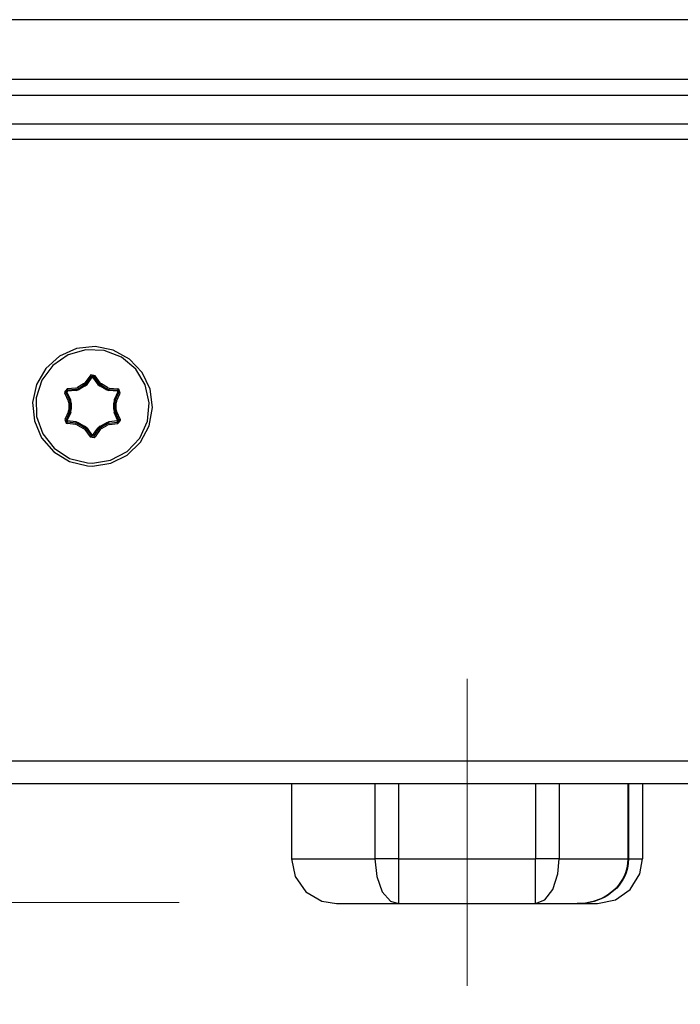
# Model space of a CAD drawing. Extents: x -1280 to 1505, y -900 to 1069.
# Drawn here: x -854 to -810, y -381 to -316 of the extents above; entities that cross this region are included whole.
import ezdxf

# ---------------------------------------------------------------- set-up
doc = ezdxf.new("R2010")
doc.units = 0
doc.header["$LTSCALE"] = 20
doc.header["$MEASUREMENT"] = 0
doc.linetypes.add('CENTER', pattern=[2, 1.25, -0.25, 0.25, -0.25])
doc.layers.get('0').update_dxf_attribs({"lineweight": 25})
for name, color, linetype, lineweight in [('CENTER_LINE', 1, 'CENTER', 13), ('DIM', 8, 'Continuous', 13), ('LAYER1', 4, 'Continuous', 25)]:
    doc.layers.add(name, color=color, linetype=linetype, lineweight=lineweight)
doc.styles.get("Standard").update_dxf_attribs({"font": 'txt.shx', "bigfont": 'extfont2'})
doc.dimstyles.new('origin', dxfattribs={"dimtxt": 15, "dimasz": 15, "dimexe": 5, "dimexo": 10, "dimgap": 5, "dimtad": 1, "dimdec": 0, "dimzin": 0, "dimdsep": 46, "dimtxsty": 'Standard', "dimblk": 'OPEN30', "dimcen": 0, "dimclrd": 256, "dimclre": 256, "dimclrt": 256, "dimadec": 0, "dimazin": 0, "dimtfac": 1, "dimtdec": 0, "dimtofl": 0, "dimtmove": 0, "dimatfit": 3, "dimldrblk": 'OPEN30', "dimfxl": 1, "dimtolj": 1, "dimtzin": 0, "dimlwd": -1, "dimlwe": -1, "dimarcsym": 0})

# ---------------------------------------------------------------- blocks, each defined once
blk = doc.blocks.new('AI9-BLK4087')
at = {"layer": 'LAYER1', "color": 7}
for p, q in [((0.168, 3.995), (-1.067, 3.855)), ((1.367, 3.748), (0.168, 3.995)), ((-2.196, 3.343), (-3.114, 2.532)), ((-1.067, 3.855), (-2.196, 3.343)), ((2.461, 3.149), (1.367, 3.748)), ((3.307, 2.25), (2.461, 3.149)), ((-3.114, 2.532), (-3.73, 1.455)), ((3.837, 1.138), (3.307, 2.25)), ((-3.73, 1.455), (-3.995, 0.256)), ((3.995, -0.079), (3.837, 1.138)), ((-3.995, 0.256), (-3.871, -0.978)), ((3.784, -1.297), (3.995, -0.079)), ((-3.871, -0.978), (-3.395, -2.108)), ((3.201, -2.39), (3.784, -1.297)), ((-3.395, -2.108), (-2.584, -3.042)), ((2.319, -3.254), (3.201, -2.39)), ((-2.584, -3.042), (-1.543, -3.695)), ((1.227, -3.801), (2.319, -3.254)), ((-1.543, -3.695), (-0.344, -3.978)), ((-0.009, -3.995), (1.227, -3.801)), ((-0.344, -3.978), (-0.009, -3.995))]:
    blk.add_line(p, q, dxfattribs=at)
blk = doc.blocks.new('AI9-BLK4086')
at = {"layer": 'LAYER1', "color": 7}
for p, q in [((-1.641, 3.449), (-2.664, 2.743)), ((-0.459, 3.784), (-1.641, 3.449)), ((0.777, 3.731), (-0.459, 3.784)), ((1.923, 3.29), (0.777, 3.731)), ((2.875, 2.496), (1.923, 3.29)), ((-2.664, 2.743), (-3.387, 1.755)), ((3.51, 1.456), (2.875, 2.496)), ((-3.387, 1.755), (-3.774, 0.574)), ((3.774, 0.238), (3.51, 1.456)), ((-3.774, 0.574), (-3.757, -0.661)), ((3.651, -0.978), (3.774, 0.238)), ((-3.757, -0.661), (-3.333, -1.826)), ((3.14, -2.107), (3.651, -0.978)), ((-3.333, -1.826), (-2.576, -2.778)), ((2.293, -3.007), (3.14, -2.107)), ((-2.576, -2.778), (-1.534, -3.465)), ((1.199, -3.589), (2.293, -3.007)), ((-1.534, -3.465), (-0.353, -3.765)), ((-0.353, -3.765), (-0.018, -3.784)), ((-0.018, -3.784), (1.199, -3.589))]:
    blk.add_line(p, q, dxfattribs=at)
blk = doc.blocks.new('AI9-BLK4085')
at = {"layer": 'LAYER1', "color": 7}
blk.add_line((-0.044, -0.035), (0.044, 0.035), dxfattribs=at)
blk = doc.blocks.new('AI9-BLK4084')
at = {"layer": 'LAYER1', "color": 7}
blk.add_line((0.203, 0.114), (-0.203, -0.114), dxfattribs=at)
blk = doc.blocks.new('AI9-BLK4083')
at = {"layer": 'LAYER1', "color": 7}
blk.add_line((-0.053, -0.026), (0.053, 0.026), dxfattribs=at)
blk = doc.blocks.new('AI9-BLK4082')
at = {"layer": 'LAYER1', "color": 7}
blk.add_line((0.291, 0.027), (-0.291, -0.027), dxfattribs=at)
blk = doc.blocks.new('AI9-BLK4081')
at = {"layer": 'LAYER1', "color": 7}
for p, q in [((0.088, 0.141), (-0.088, -0.07)), ((-0.088, -0.07), (-0.071, -0.141))]:
    blk.add_line(p, q, dxfattribs=at)
blk = doc.blocks.new('AI9-BLK4080')
at = {"layer": 'LAYER1', "color": 7}
blk.add_line((0.124, -0.264), (-0.124, 0.264), dxfattribs=at)
blk = doc.blocks.new('AI9-BLK4079')
at = {"layer": 'LAYER1', "color": 7}
blk.add_line((0.009, -0.053), (-0.009, 0.053), dxfattribs=at)
blk = doc.blocks.new('AI9-BLK4078')
at = {"layer": 'LAYER1', "color": 7}
blk.add_line((0, 0.238), (0, -0.238), dxfattribs=at)
blk = doc.blocks.new('AI9-BLK4077')
at = {"layer": 'LAYER1', "color": 7}
blk.add_line((-0.009, -0.053), (0.009, 0.053), dxfattribs=at)
blk = doc.blocks.new('AI9-BLK4076')
at = {"layer": 'LAYER1', "color": 7}
blk.add_line((0.124, 0.265), (-0.124, -0.265), dxfattribs=at)
blk = doc.blocks.new('AI9-BLK4075')
at = {"layer": 'LAYER1', "color": 7}
for p, q in [((-0.079, 0.141), (0.008, -0.123)), ((0.008, -0.123), (0.079, -0.141))]:
    blk.add_line(p, q, dxfattribs=at)
blk = doc.blocks.new('AI9-BLK4074')
at = {"layer": 'LAYER1', "color": 7}
blk.add_line((0.291, -0.026), (-0.291, 0.026), dxfattribs=at)
blk = doc.blocks.new('AI9-BLK4073')
at = {"layer": 'LAYER1', "color": 7}
blk.add_line((0.053, -0.027), (-0.053, 0.027), dxfattribs=at)
blk = doc.blocks.new('AI9-BLK4072')
at = {"layer": 'LAYER1', "color": 7}
blk.add_line((-0.203, 0.115), (0.203, -0.115), dxfattribs=at)
blk = doc.blocks.new('AI9-BLK4071')
at = {"layer": 'LAYER1', "color": 7}
blk.add_line((0.044, -0.035), (-0.044, 0.035), dxfattribs=at)
blk = doc.blocks.new('AI9-BLK4070')
at = {"layer": 'LAYER1', "color": 7}
blk.add_line((-0.167, 0.238), (0.167, -0.238), dxfattribs=at)
blk = doc.blocks.new('AI9-BLK4069')
at = {"layer": 'LAYER1', "color": 7}
for p, q in [((-0.168, 0.026), (0.114, -0.026)), ((0.114, -0.026), (0.168, 0.026))]:
    blk.add_line(p, q, dxfattribs=at)
blk = doc.blocks.new('AI9-BLK4068')
at = {"layer": 'LAYER1', "color": 7}
blk.add_line((0.168, 0.238), (-0.168, -0.238), dxfattribs=at)
blk = doc.blocks.new('AI9-BLK4067')
at = {"layer": 'LAYER1', "color": 7}
blk.add_line((0.044, 0.035), (-0.044, -0.035), dxfattribs=at)
blk = doc.blocks.new('AI9-BLK4066')
at = {"layer": 'LAYER1', "color": 7}
blk.add_line((-0.203, -0.115), (0.203, 0.115), dxfattribs=at)
blk = doc.blocks.new('AI9-BLK4065')
at = {"layer": 'LAYER1', "color": 7}
blk.add_line((0.053, 0.027), (-0.053, -0.027), dxfattribs=at)
blk = doc.blocks.new('AI9-BLK4064')
at = {"layer": 'LAYER1', "color": 7}
blk.add_line((-0.291, -0.026), (0.291, 0.026), dxfattribs=at)
blk = doc.blocks.new('AI9-BLK4063')
at = {"layer": 'LAYER1', "color": 7}
for p, q in [((-0.088, -0.141), (0.088, 0.071)), ((0.088, 0.071), (0.07, 0.141))]:
    blk.add_line(p, q, dxfattribs=at)
blk = doc.blocks.new('AI9-BLK4062')
at = {"layer": 'LAYER1', "color": 7}
blk.add_line((-0.123, 0.265), (0.123, -0.265), dxfattribs=at)
blk = doc.blocks.new('AI9-BLK4061')
at = {"layer": 'LAYER1', "color": 7}
blk.add_line((-0.009, 0.053), (0.009, -0.053), dxfattribs=at)
blk = doc.blocks.new('AI9-BLK4060')
at = {"layer": 'LAYER1', "color": 7}
blk.add_line((0, -0.238), (0, 0.238), dxfattribs=at)
blk = doc.blocks.new('AI9-BLK4059')
at = {"layer": 'LAYER1', "color": 7}
blk.add_line((0.009, 0.053), (-0.009, -0.053), dxfattribs=at)
blk = doc.blocks.new('AI9-BLK4058')
at = {"layer": 'LAYER1', "color": 7}
blk.add_line((-0.123, -0.264), (0.123, 0.264), dxfattribs=at)
blk = doc.blocks.new('AI9-BLK4057')
at = {"layer": 'LAYER1', "color": 7}
for p, q in [((-0.009, 0.124), (-0.079, 0.141)), ((0.079, -0.141), (-0.009, 0.124))]:
    blk.add_line(p, q, dxfattribs=at)
blk = doc.blocks.new('AI9-BLK4056')
at = {"layer": 'LAYER1', "color": 7}
blk.add_line((-0.291, 0.027), (0.291, -0.027), dxfattribs=at)
blk = doc.blocks.new('AI9-BLK4055')
at = {"layer": 'LAYER1', "color": 7}
blk.add_line((-0.053, 0.026), (0.053, -0.026), dxfattribs=at)
blk = doc.blocks.new('AI9-BLK4054')
at = {"layer": 'LAYER1', "color": 7}
blk.add_line((0.203, -0.114), (-0.203, 0.114), dxfattribs=at)
blk = doc.blocks.new('AI9-BLK4053')
at = {"layer": 'LAYER1', "color": 7}
blk.add_line((-0.044, 0.035), (0.044, -0.035), dxfattribs=at)
blk = doc.blocks.new('AI9-BLK4052')
at = {"layer": 'LAYER1', "color": 7}
blk.add_line((0.168, -0.238), (-0.168, 0.238), dxfattribs=at)
blk = doc.blocks.new('AI9-BLK4051')
at = {"layer": 'LAYER1', "color": 7}
for p, q in [((-0.115, 0.027), (-0.168, -0.027)), ((0.168, -0.027), (-0.115, 0.027))]:
    blk.add_line(p, q, dxfattribs=at)
blk = doc.blocks.new('AI9-BLK4050')
at = {"layer": 'LAYER1', "color": 7}
blk.add_line((0.167, 0.238), (-0.167, -0.238), dxfattribs=at)
blk = doc.blocks.new('AI9-BLK4049')
at = {"layer": 'LAYER1', "color": 7}
blk.add_line((-0.044, 0.026), (0.044, -0.026), dxfattribs=at)
blk = doc.blocks.new('AI9-BLK4048')
at = {"layer": 'LAYER1', "color": 7}
blk.add_line((0.168, 0.238), (-0.168, -0.238), dxfattribs=at)
blk = doc.blocks.new('AI9-BLK4047')
at = {"layer": 'LAYER1', "color": 7}
blk.add_line((-0.044, 0.027), (0.044, -0.027), dxfattribs=at)
blk = doc.blocks.new('AI9-BLK4046')
at = {"layer": 'LAYER1', "color": 7}
for p, q in [((-0.061, 0.009), (-0.079, -0.009)), ((0.079, -0.009), (-0.061, 0.009))]:
    blk.add_line(p, q, dxfattribs=at)
blk = doc.blocks.new('AI9-BLK4045')
at = {"layer": 'LAYER1', "color": 7}
blk.add_line((0.044, 0.027), (-0.044, -0.027), dxfattribs=at)
blk = doc.blocks.new('AI9-BLK4044')
at = {"layer": 'LAYER1', "color": 7}
blk.add_line((0.167, -0.238), (-0.167, 0.238), dxfattribs=at)
blk = doc.blocks.new('AI9-BLK4043')
at = {"layer": 'LAYER1', "color": 7}
blk.add_line((0.044, 0.026), (-0.044, -0.026), dxfattribs=at)
blk = doc.blocks.new('AI9-BLK4042')
at = {"layer": 'LAYER1', "color": 7}
blk.add_line((-0.071, 0.053), (0.071, -0.053), dxfattribs=at)
blk = doc.blocks.new('AI9-BLK4041')
at = {"layer": 'LAYER1', "color": 7}
blk.add_line((0.018, 0.044), (-0.018, -0.044), dxfattribs=at)
blk = doc.blocks.new('AI9-BLK4040')
at = {"layer": 'LAYER1', "color": 7}
blk.add_line((0.185, -0.115), (-0.185, 0.115), dxfattribs=at)
blk = doc.blocks.new('AI9-BLK4039')
at = {"layer": 'LAYER1', "color": 7}
blk.add_line((0.035, 0.044), (-0.035, -0.044), dxfattribs=at)
blk = doc.blocks.new('AI9-BLK4038')
at = {"layer": 'LAYER1', "color": 7}
blk.add_line((-0.08, 0.026), (0.08, -0.026), dxfattribs=at)
blk = doc.blocks.new('AI9-BLK4037')
at = {"layer": 'LAYER1', "color": 7}
blk.add_line((0.009, 0.044), (-0.009, -0.044), dxfattribs=at)
blk = doc.blocks.new('AI9-BLK4036')
at = {"layer": 'LAYER1', "color": 7}
blk.add_line((-0.291, 0.026), (0.291, -0.026), dxfattribs=at)
blk = doc.blocks.new('AI9-BLK4035')
at = {"layer": 'LAYER1', "color": 7}
blk.add_line((0.009, 0.044), (-0.009, -0.044), dxfattribs=at)
blk = doc.blocks.new('AI9-BLK4034')
at = {"layer": 'LAYER1', "color": 7}
for p, q in [((-0.009, 0.052), (-0.044, 0.071)), ((0.044, -0.071), (-0.009, 0.052))]:
    blk.add_line(p, q, dxfattribs=at)
blk = doc.blocks.new('AI9-BLK4033')
at = {"layer": 'LAYER1', "color": 7}
blk.add_line((0.044, -0.027), (-0.044, 0.027), dxfattribs=at)
blk = doc.blocks.new('AI9-BLK4032')
at = {"layer": 'LAYER1', "color": 7}
blk.add_line((-0.124, -0.274), (0.124, 0.274), dxfattribs=at)
blk = doc.blocks.new('AI9-BLK4031')
at = {"layer": 'LAYER1', "color": 7}
blk.add_line((0.044, -0.018), (-0.044, 0.018), dxfattribs=at)
blk = doc.blocks.new('AI9-BLK4030')
at = {"layer": 'LAYER1', "color": 7}
blk.add_line((0.009, 0.08), (-0.009, -0.08), dxfattribs=at)
blk = doc.blocks.new('AI9-BLK4029')
at = {"layer": 'LAYER1', "color": 7}
blk.add_line((0.044, 0.009), (-0.044, -0.009), dxfattribs=at)
blk = doc.blocks.new('AI9-BLK4028')
at = {"layer": 'LAYER1', "color": 7}
blk.add_line((0, -0.22), (0, 0.22), dxfattribs=at)
blk = doc.blocks.new('AI9-BLK4027')
at = {"layer": 'LAYER1', "color": 7}
blk.add_line((0.044, -0.009), (-0.044, 0.009), dxfattribs=at)
blk = doc.blocks.new('AI9-BLK4026')
at = {"layer": 'LAYER1', "color": 7}
blk.add_line((-0.009, 0.079), (0.009, -0.079), dxfattribs=at)
blk = doc.blocks.new('AI9-BLK4025')
at = {"layer": 'LAYER1', "color": 7}
blk.add_line((0.044, 0.018), (-0.044, -0.018), dxfattribs=at)
blk = doc.blocks.new('AI9-BLK4024')
at = {"layer": 'LAYER1', "color": 7}
blk.add_line((-0.124, 0.274), (0.124, -0.274), dxfattribs=at)
blk = doc.blocks.new('AI9-BLK4023')
at = {"layer": 'LAYER1', "color": 7}
blk.add_line((0.044, 0.027), (-0.044, -0.027), dxfattribs=at)
blk = doc.blocks.new('AI9-BLK4022')
at = {"layer": 'LAYER1', "color": 7}
for p, q in [((-0.052, -0.07), (0.052, 0.035)), ((0.052, 0.035), (0.035, 0.07))]:
    blk.add_line(p, q, dxfattribs=at)
blk = doc.blocks.new('AI9-BLK4021')
at = {"layer": 'LAYER1', "color": 7}
blk.add_line((0.009, -0.044), (-0.009, 0.044), dxfattribs=at)
blk = doc.blocks.new('AI9-BLK4020')
at = {"layer": 'LAYER1', "color": 7}
blk.add_line((-0.291, -0.027), (0.291, 0.027), dxfattribs=at)
blk = doc.blocks.new('AI9-BLK4019')
at = {"layer": 'LAYER1', "color": 7}
blk.add_line((0.009, -0.044), (-0.009, 0.044), dxfattribs=at)
blk = doc.blocks.new('AI9-BLK4018')
at = {"layer": 'LAYER1', "color": 7}
blk.add_line((0.08, 0.027), (-0.08, -0.027), dxfattribs=at)
blk = doc.blocks.new('AI9-BLK4017')
at = {"layer": 'LAYER1', "color": 7}
blk.add_line((0.035, -0.044), (-0.035, 0.044), dxfattribs=at)
blk = doc.blocks.new('AI9-BLK4016')
at = {"layer": 'LAYER1', "color": 7}
blk.add_line((-0.185, -0.106), (0.185, 0.106), dxfattribs=at)
blk = doc.blocks.new('AI9-BLK4015')
at = {"layer": 'LAYER1', "color": 7}
blk.add_line((0.018, -0.053), (-0.018, 0.053), dxfattribs=at)
blk = doc.blocks.new('AI9-BLK4014')
at = {"layer": 'LAYER1', "color": 7}
blk.add_line((0.071, 0.062), (-0.071, -0.062), dxfattribs=at)
blk = doc.blocks.new('AI9-BLK4013')
at = {"layer": 'LAYER1', "color": 7}
blk.add_line((0.044, -0.027), (-0.044, 0.027), dxfattribs=at)
blk = doc.blocks.new('AI9-BLK4012')
at = {"layer": 'LAYER1', "color": 7}
blk.add_line((0.167, 0.238), (-0.167, -0.238), dxfattribs=at)
blk = doc.blocks.new('AI9-BLK4011')
at = {"layer": 'LAYER1', "color": 7}
blk.add_line((0.044, -0.027), (-0.044, 0.027), dxfattribs=at)
blk = doc.blocks.new('AI9-BLK4010')
at = {"layer": 'LAYER1', "color": 7}
for p, q in [((-0.079, 0.009), (0.062, -0.009)), ((0.062, -0.009), (0.079, 0.009))]:
    blk.add_line(p, q, dxfattribs=at)
blk = doc.blocks.new('AI9-BLK4009')
at = {"layer": 'LAYER1', "color": 7}
blk.add_line((-0.044, -0.027), (0.044, 0.027), dxfattribs=at)
blk = doc.blocks.new('AI9-BLK4008')
at = {"layer": 'LAYER1', "color": 7}
blk.add_line((-0.168, 0.238), (0.168, -0.238), dxfattribs=at)
blk = doc.blocks.new('AI9-BLK4007')
at = {"layer": 'LAYER1', "color": 7}
blk.add_line((-0.044, -0.027), (0.044, 0.027), dxfattribs=at)
blk = doc.blocks.new('AI9-BLK4006')
at = {"layer": 'LAYER1', "color": 7}
blk.add_line((0.071, -0.062), (-0.071, 0.062), dxfattribs=at)
blk = doc.blocks.new('AI9-BLK4005')
at = {"layer": 'LAYER1', "color": 7}
blk.add_line((-0.018, -0.053), (0.018, 0.053), dxfattribs=at)
blk = doc.blocks.new('AI9-BLK4004')
at = {"layer": 'LAYER1', "color": 7}
blk.add_line((-0.185, 0.106), (0.185, -0.106), dxfattribs=at)
blk = doc.blocks.new('AI9-BLK4003')
at = {"layer": 'LAYER1', "color": 7}
blk.add_line((-0.035, -0.044), (0.035, 0.044), dxfattribs=at)
blk = doc.blocks.new('AI9-BLK4002')
at = {"layer": 'LAYER1', "color": 7}
blk.add_line((0.079, -0.027), (-0.079, 0.027), dxfattribs=at)
blk = doc.blocks.new('AI9-BLK4001')
at = {"layer": 'LAYER1', "color": 7}
blk.add_line((-0.009, -0.044), (0.009, 0.044), dxfattribs=at)
blk = doc.blocks.new('AI9-BLK4000')
at = {"layer": 'LAYER1', "color": 7}
blk.add_line((0.3, -0.027), (-0.3, 0.027), dxfattribs=at)
blk = doc.blocks.new('AI9-BLK3999')
at = {"layer": 'LAYER1', "color": 7}
blk.add_line((0, -0.044), (0, 0.044), dxfattribs=at)
blk = doc.blocks.new('AI9-BLK3998')
at = {"layer": 'LAYER1', "color": 7}
for p, q in [((-0.035, 0.07), (0, -0.053)), ((0, -0.053), (0.035, -0.07))]:
    blk.add_line(p, q, dxfattribs=at)
blk = doc.blocks.new('AI9-BLK3997')
at = {"layer": 'LAYER1', "color": 7}
blk.add_line((-0.044, 0.027), (0.044, -0.027), dxfattribs=at)
blk = doc.blocks.new('AI9-BLK3996')
at = {"layer": 'LAYER1', "color": 7}
blk.add_line((0.124, 0.274), (-0.124, -0.274), dxfattribs=at)
blk = doc.blocks.new('AI9-BLK3995')
at = {"layer": 'LAYER1', "color": 7}
blk.add_line((-0.044, 0.018), (0.044, -0.018), dxfattribs=at)
blk = doc.blocks.new('AI9-BLK3994')
at = {"layer": 'LAYER1', "color": 7}
blk.add_line((-0.009, -0.079), (0.009, 0.079), dxfattribs=at)
blk = doc.blocks.new('AI9-BLK3993')
at = {"layer": 'LAYER1', "color": 7}
blk.add_line((-0.044, -0.009), (0.044, 0.009), dxfattribs=at)
blk = doc.blocks.new('AI9-BLK3992')
at = {"layer": 'LAYER1', "color": 7}
blk.add_line((-0.044, 0.009), (0.044, -0.009), dxfattribs=at)
blk = doc.blocks.new('AI9-BLK3991')
at = {"layer": 'LAYER1', "color": 7}
blk.add_line((0.009, -0.08), (-0.009, 0.08), dxfattribs=at)
blk = doc.blocks.new('AI9-BLK3990')
at = {"layer": 'LAYER1', "color": 7}
blk.add_line((-0.044, -0.018), (0.044, 0.018), dxfattribs=at)
blk = doc.blocks.new('AI9-BLK3989')
at = {"layer": 'LAYER1', "color": 7}
blk.add_line((0.124, -0.274), (-0.124, 0.274), dxfattribs=at)
blk = doc.blocks.new('AI9-BLK3988')
at = {"layer": 'LAYER1', "color": 7}
blk.add_line((-0.044, -0.027), (0.044, 0.027), dxfattribs=at)
blk = doc.blocks.new('AI9-BLK3987')
at = {"layer": 'LAYER1', "color": 7}
for p, q in [((0.044, 0.071), (-0.044, -0.035)), ((-0.044, -0.035), (-0.027, -0.071))]:
    blk.add_line(p, q, dxfattribs=at)
blk = doc.blocks.new('AI9-BLK3986')
at = {"layer": 'LAYER1', "color": 7}
blk.add_line((0, 0.044), (0, -0.044), dxfattribs=at)
blk = doc.blocks.new('AI9-BLK3985')
at = {"layer": 'LAYER1', "color": 7}
blk.add_line((0.3, 0.026), (-0.3, -0.026), dxfattribs=at)
blk = doc.blocks.new('AI9-BLK3984')
at = {"layer": 'LAYER1', "color": 7}
blk.add_line((-0.009, 0.044), (0.009, -0.044), dxfattribs=at)
blk = doc.blocks.new('AI9-BLK3983')
at = {"layer": 'LAYER1', "color": 7}
blk.add_line((-0.079, -0.026), (0.079, 0.026), dxfattribs=at)
blk = doc.blocks.new('AI9-BLK3982')
at = {"layer": 'LAYER1', "color": 7}
blk.add_line((-0.035, 0.044), (0.035, -0.044), dxfattribs=at)
blk = doc.blocks.new('AI9-BLK3981')
at = {"layer": 'LAYER1', "color": 7}
blk.add_line((0.185, 0.115), (-0.185, -0.115), dxfattribs=at)
blk = doc.blocks.new('AI9-BLK3980')
at = {"layer": 'LAYER1', "color": 7}
blk.add_line((-0.018, 0.044), (0.018, -0.044), dxfattribs=at)
blk = doc.blocks.new('AI9-BLK3979')
at = {"layer": 'LAYER1', "color": 7}
blk.add_line((-0.071, -0.053), (0.071, 0.053), dxfattribs=at)
blk = doc.blocks.new('AI9-BLK3978')
at = {"layer": 'LAYER1', "color": 7}
blk.add_line((0, 0.22), (0, -0.22), dxfattribs=at)
blk = doc.blocks.new('AI9-BLK3977')
at = {"layer": 'LAYER1', "color": 7}
blk.add_line((-0.018, 0), (0.018, 0), dxfattribs=at)
blk = doc.blocks.new('AI9-BLK3976')
at = {"layer": 'LAYER1', "color": 7}
blk.add_line((-0.167, 0.247), (0.167, -0.247), dxfattribs=at)
blk = doc.blocks.new('AI9-BLK3975')
at = {"layer": 'LAYER1', "color": 7}
blk.add_line((0.088, -0.062), (-0.088, 0.062), dxfattribs=at)
blk = doc.blocks.new('AI9-BLK3974')
at = {"layer": 'LAYER1', "color": 7}
blk.add_line((-0.177, 0.106), (0.177, -0.106), dxfattribs=at)
blk = doc.blocks.new('AI9-BLK3973')
at = {"layer": 'LAYER1', "color": 7}
blk.add_line((0.097, -0.044), (-0.097, 0.044), dxfattribs=at)
blk = doc.blocks.new('AI9-BLK3972')
at = {"layer": 'LAYER1', "color": 7}
blk.add_line((0.3, -0.027), (-0.3, 0.027), dxfattribs=at)
blk = doc.blocks.new('AI9-BLK3971')
at = {"layer": 'LAYER1', "color": 7}
blk.add_line((-0.009, 0.009), (0.009, -0.009), dxfattribs=at)
blk = doc.blocks.new('AI9-BLK3970')
at = {"layer": 'LAYER1', "color": 7}
blk.add_line((0.124, 0.273), (-0.124, -0.273), dxfattribs=at)
blk = doc.blocks.new('AI9-BLK3969')
at = {"layer": 'LAYER1', "color": 7}
blk.add_line((-0.018, -0.106), (0.018, 0.106), dxfattribs=at)
blk = doc.blocks.new('AI9-BLK3968')
at = {"layer": 'LAYER1', "color": 7}
blk.add_line((0, 0.203), (0, -0.203), dxfattribs=at)
blk = doc.blocks.new('AI9-BLK3967')
at = {"layer": 'LAYER1', "color": 7}
blk.add_line((0.018, -0.114), (-0.018, 0.114), dxfattribs=at)
blk = doc.blocks.new('AI9-BLK3966')
at = {"layer": 'LAYER1', "color": 7}
blk.add_line((0.124, -0.265), (-0.124, 0.265), dxfattribs=at)
blk = doc.blocks.new('AI9-BLK3965')
at = {"layer": 'LAYER1', "color": 7}
blk.add_line((0.009, 0.018), (-0.009, -0.018), dxfattribs=at)
blk = doc.blocks.new('AI9-BLK3964')
at = {"layer": 'LAYER1', "color": 7}
blk.add_line((0.3, 0.026), (-0.3, -0.026), dxfattribs=at)
blk = doc.blocks.new('AI9-BLK3963')
at = {"layer": 'LAYER1', "color": 7}
blk.add_line((-0.097, -0.035), (0.097, 0.035), dxfattribs=at)
blk = doc.blocks.new('AI9-BLK3962')
at = {"layer": 'LAYER1', "color": 7}
blk.add_line((0.177, 0.106), (-0.177, -0.106), dxfattribs=at)
blk = doc.blocks.new('AI9-BLK3961')
at = {"layer": 'LAYER1', "color": 7}
blk.add_line((-0.088, -0.062), (0.088, 0.062), dxfattribs=at)
blk = doc.blocks.new('AI9-BLK3960')
at = {"layer": 'LAYER1', "color": 7}
blk.add_line((-0.167, -0.247), (0.167, 0.247), dxfattribs=at)
blk = doc.blocks.new('AI9-BLK3959')
at = {"layer": 'LAYER1', "color": 7}
for p, q in [((0, 0), (-0.018, 0)), ((0.018, 0), (0, 0))]:
    blk.add_line(p, q, dxfattribs=at)
blk = doc.blocks.new('AI9-BLK3958')
at = {"layer": 'LAYER1', "color": 7}
blk.add_line((-0.177, 0.247), (0.177, -0.247), dxfattribs=at)
blk = doc.blocks.new('AI9-BLK3957')
at = {"layer": 'LAYER1', "color": 7}
blk.add_line((-0.079, 0.062), (0.079, -0.062), dxfattribs=at)
blk = doc.blocks.new('AI9-BLK3956')
at = {"layer": 'LAYER1', "color": 7}
blk.add_line((0.185, -0.106), (-0.185, 0.106), dxfattribs=at)
blk = doc.blocks.new('AI9-BLK3955')
at = {"layer": 'LAYER1', "color": 7}
blk.add_line((-0.097, 0.035), (0.097, -0.035), dxfattribs=at)
blk = doc.blocks.new('AI9-BLK3954')
at = {"layer": 'LAYER1', "color": 7}
blk.add_line((0.291, -0.026), (-0.291, 0.026), dxfattribs=at)
blk = doc.blocks.new('AI9-BLK3953')
at = {"layer": 'LAYER1', "color": 7}
for p, q in [((0.009, 0), (-0.009, 0.018)), ((0.009, -0.018), (0.009, 0))]:
    blk.add_line(p, q, dxfattribs=at)
blk = doc.blocks.new('AI9-BLK3952')
at = {"layer": 'LAYER1', "color": 7}
blk.add_line((0.124, 0.265), (-0.124, -0.265), dxfattribs=at)
blk = doc.blocks.new('AI9-BLK3951')
at = {"layer": 'LAYER1', "color": 7}
blk.add_line((0.009, 0.114), (-0.009, -0.114), dxfattribs=at)
blk = doc.blocks.new('AI9-BLK3950')
at = {"layer": 'LAYER1', "color": 7}
blk.add_line((0, -0.203), (0, 0.203), dxfattribs=at)
blk = doc.blocks.new('AI9-BLK3949')
at = {"layer": 'LAYER1', "color": 7}
blk.add_line((-0.009, 0.106), (0.009, -0.106), dxfattribs=at)
blk = doc.blocks.new('AI9-BLK3948')
at = {"layer": 'LAYER1', "color": 7}
blk.add_line((0.124, -0.273), (-0.124, 0.273), dxfattribs=at)
blk = doc.blocks.new('AI9-BLK3947')
at = {"layer": 'LAYER1', "color": 7}
blk.add_line((-0.009, -0.009), (0.009, 0.009), dxfattribs=at)
blk = doc.blocks.new('AI9-BLK3946')
at = {"layer": 'LAYER1', "color": 7}
blk.add_line((0.291, 0.027), (-0.291, -0.027), dxfattribs=at)
blk = doc.blocks.new('AI9-BLK3945')
at = {"layer": 'LAYER1', "color": 7}
blk.add_line((0.097, 0.044), (-0.097, -0.044), dxfattribs=at)
blk = doc.blocks.new('AI9-BLK3944')
at = {"layer": 'LAYER1', "color": 7}
blk.add_line((-0.185, -0.106), (0.185, 0.106), dxfattribs=at)
blk = doc.blocks.new('AI9-BLK3943')
at = {"layer": 'LAYER1', "color": 7}
blk.add_line((0.079, 0.062), (-0.079, -0.062), dxfattribs=at)
blk = doc.blocks.new('AI9-BLK3942')
at = {"layer": 'LAYER1', "color": 7}
blk.add_line((-0.177, -0.247), (0.177, 0.247), dxfattribs=at)
blk = doc.blocks.new('AI9-BLK3941')
at = {"layer": 'LAYER1', "color": 7}
blk.add_line((0.018, 0.027), (-0.018, -0.027), dxfattribs=at)
blk = doc.blocks.new('AI9-BLK3940')
at = {"layer": 'LAYER1', "color": 7}
blk.add_line((0.009, 0.026), (-0.009, -0.026), dxfattribs=at)
blk = doc.blocks.new('AI9-BLK3939')
at = {"layer": 'LAYER1', "color": 7}
blk.add_line((-0.026, -0.026), (0.026, 0.026), dxfattribs=at)
blk = doc.blocks.new('AI9-BLK3938')
at = {"layer": 'LAYER1', "color": 7}
blk.add_line((-0.026, -0.018), (0.026, 0.018), dxfattribs=at)
blk = doc.blocks.new('AI9-BLK3937')
at = {"layer": 'LAYER1', "color": 7}
blk.add_line((-0.035, 0.018), (0.035, -0.018), dxfattribs=at)
blk = doc.blocks.new('AI9-BLK3936')
at = {"layer": 'LAYER1', "color": 7}
blk.add_line((-0.026, 0.026), (0.026, -0.026), dxfattribs=at)
blk = doc.blocks.new('AI9-BLK3935')
at = {"layer": 'LAYER1', "color": 7}
blk.add_line((-0.018, 0.026), (0.018, -0.026), dxfattribs=at)
blk = doc.blocks.new('AI9-BLK3934')
at = {"layer": 'LAYER1', "color": 7}
blk.add_line((-0.018, 0.027), (0.018, -0.027), dxfattribs=at)
blk = doc.blocks.new('AI9-BLK3933')
at = {"layer": 'LAYER1', "color": 7}
blk.add_line((0, -0.044), (0, 0.044), dxfattribs=at)
blk = doc.blocks.new('AI9-BLK3932')
at = {"layer": 'LAYER1', "color": 7}
blk.add_line((0, -0.044), (0, 0.044), dxfattribs=at)
blk = doc.blocks.new('AI9-BLK3931')
at = {"layer": 'LAYER1', "color": 7}
blk.add_line((-0.035, -0.018), (0.035, 0.018), dxfattribs=at)
blk = doc.blocks.new('AI9-BLK3930')
at = {"layer": 'LAYER1', "color": 7}
blk.add_line((-0.035, -0.018), (0.035, 0.018), dxfattribs=at)
blk = doc.blocks.new('AI9-BLK3929')
at = {"layer": 'LAYER1', "color": 7}
blk.add_line((-0.035, 0.009), (0.035, -0.009), dxfattribs=at)
blk = doc.blocks.new('AI9-BLK3928')
at = {"layer": 'LAYER1', "color": 7}
blk.add_line((-0.035, -0.009), (0.035, 0.009), dxfattribs=at)
blk = doc.blocks.new('AI9-BLK3927')
at = {"layer": 'LAYER1', "color": 7}
blk.add_line((0.035, -0.018), (-0.035, 0.018), dxfattribs=at)
blk = doc.blocks.new('AI9-BLK3926')
at = {"layer": 'LAYER1', "color": 7}
blk.add_line((0.035, -0.018), (-0.035, 0.018), dxfattribs=at)
blk = doc.blocks.new('AI9-BLK3925')
at = {"layer": 'LAYER1', "color": 7}
blk.add_line((0, -0.035), (0, 0.035), dxfattribs=at)
blk = doc.blocks.new('AI9-BLK3924')
at = {"layer": 'LAYER1', "color": 7}
blk.add_line((0, -0.035), (0, 0.035), dxfattribs=at)
blk = doc.blocks.new('AI9-BLK3923')
at = {"layer": 'LAYER1', "color": 7}
blk.add_line((-0.018, -0.026), (0.018, 0.026), dxfattribs=at)
blk = doc.blocks.new('AI9-BLK3922')
at = {"layer": 'LAYER1', "color": 7}
blk.add_line((-0.018, -0.035), (0.018, 0.035), dxfattribs=at)
blk = doc.blocks.new('AI9-BLK3921')
at = {"layer": 'LAYER1', "color": 7}
blk.add_line((0.026, 0.027), (-0.026, -0.027), dxfattribs=at)
blk = doc.blocks.new('AI9-BLK3920')
at = {"layer": 'LAYER1', "color": 7}
blk.add_line((0.035, 0.017), (-0.035, -0.017), dxfattribs=at)
blk = doc.blocks.new('AI9-BLK3919')
at = {"layer": 'LAYER1', "color": 7}
blk.add_line((0.026, -0.017), (-0.026, 0.017), dxfattribs=at)
blk = doc.blocks.new('AI9-BLK3918')
at = {"layer": 'LAYER1', "color": 7}
blk.add_line((0.026, -0.027), (-0.026, 0.027), dxfattribs=at)
blk = doc.blocks.new('AI9-BLK3917')
at = {"layer": 'LAYER1', "color": 7}
blk.add_line((0.009, -0.035), (-0.009, 0.035), dxfattribs=at)
blk = doc.blocks.new('AI9-BLK3916')
at = {"layer": 'LAYER1', "color": 7}
blk.add_line((0.018, -0.026), (-0.018, 0.026), dxfattribs=at)
blk = doc.blocks.new('AI9-BLK3915')
at = {"layer": 'LAYER1', "color": 7}
blk.add_line((0, 0.035), (0, -0.035), dxfattribs=at)
blk = doc.blocks.new('AI9-BLK3914')
at = {"layer": 'LAYER1', "color": 7}
blk.add_line((0, 0.035), (0, -0.035), dxfattribs=at)
blk = doc.blocks.new('AI9-BLK3913')
at = {"layer": 'LAYER1', "color": 7}
blk.add_line((0.027, 0.018), (-0.027, -0.018), dxfattribs=at)
blk = doc.blocks.new('AI9-BLK3912')
at = {"layer": 'LAYER1', "color": 7}
blk.add_line((0.027, 0.018), (-0.027, -0.018), dxfattribs=at)
blk = doc.blocks.new('AI9-BLK3911')
at = {"layer": 'LAYER1', "color": 7}
blk.add_line((0.035, -0.009), (-0.035, 0.009), dxfattribs=at)
blk = doc.blocks.new('AI9-BLK3910')
at = {"layer": 'LAYER1', "color": 7}
blk.add_line((0.035, 0.009), (-0.035, -0.009), dxfattribs=at)
blk = doc.blocks.new('AI9-BLK3909')
at = {"layer": 'LAYER1', "color": 7}
blk.add_line((-0.027, 0.018), (0.027, -0.018), dxfattribs=at)
blk = doc.blocks.new('AI9-BLK3908')
at = {"layer": 'LAYER1', "color": 7}
blk.add_line((-0.027, 0.018), (0.027, -0.018), dxfattribs=at)
blk = doc.blocks.new('AI9-BLK3907')
at = {"layer": 'LAYER1', "color": 7}
blk.add_line((0, 0.044), (0, -0.044), dxfattribs=at)
blk = doc.blocks.new('AI9-BLK3906')
at = {"layer": 'LAYER1', "color": 7}
blk.add_line((0, 0.044), (0, -0.044), dxfattribs=at)
blk = doc.blocks.new('AI9-BLK3668')
at = {"layer": 'LAYER1', "color": 7}
blk.add_line((-1.384, 0), (1.384, 0), dxfattribs=at)
blk = doc.blocks.new('AI9-BLK3667')
at = {"layer": 'LAYER1', "color": 7}
blk.add_line((-4.578, 0), (4.578, 0), dxfattribs=at)
blk = doc.blocks.new('AI9-BLK3666')
at = {"layer": 'LAYER1', "color": 7}
blk.add_line((-2.064, 0), (2.064, 0), dxfattribs=at)
blk = doc.blocks.new('AI9-BLK3665')
at = {"layer": 'LAYER1', "color": 7}
for p, q in [((1.693, 1.499), (1.676, 1.182)), ((1.623, 0.864), (1.535, 0.564)), ((1.676, 1.182), (1.623, 0.864)), ((1.34, 0.123), (1.2, -0.071)), ((1.446, 0.335), (1.34, 0.123)), ((1.535, 0.564), (1.446, 0.335)), ((0.723, -0.635), (0.335, -0.934)), ((0.899, -0.459), (0.723, -0.635)), ((1.058, -0.265), (0.899, -0.459)), ((1.2, -0.071), (1.058, -0.265)), ((-0.123, -1.182), (-0.617, -1.358)), ((0.106, -1.076), (-0.123, -1.182)), ((0.335, -0.934), (0.106, -1.076)), ((-1.411, -1.499), (-1.693, -1.499)), ((-1.129, -1.464), (-1.411, -1.499)), ((-0.617, -1.358), (-1.129, -1.464))]:
    blk.add_line(p, q, dxfattribs=at)
blk = doc.blocks.new('AI9-BLK3663')
at = {"layer": 'LAYER1', "color": 7}
blk.add_line((-2.293, 0), (2.293, 0), dxfattribs=at)
blk = doc.blocks.new('AI9-BLK3662')
at = {"layer": 'LAYER1', "color": 7}
for p, q in [((0.697, 0.493), (0.784, 1.499)), ((0.362, -0.547), (0.697, 0.493)), ((-0.168, -1.253), (0.362, -0.547)), ((-0.784, -1.499), (-0.168, -1.253))]:
    blk.add_line(p, q, dxfattribs=at)
blk = doc.blocks.new('AI9-BLK3661')
at = {"layer": 'LAYER1', "color": 7}
blk.add_line((0, -1.499), (0, 1.499), dxfattribs=at)
blk = doc.blocks.new('AI9-BLK3660')
at = {"layer": 'LAYER1', "color": 7}
blk.add_line((-4.578, 0), (4.578, 0), dxfattribs=at)
blk = doc.blocks.new('AI9-BLK3659')
at = {"layer": 'LAYER1', "color": 7}
blk.add_line((0, 1.499), (0, -1.499), dxfattribs=at)
blk = doc.blocks.new('AI9-BLK3658')
at = {"layer": 'LAYER1', "color": 7}
for p, q in [((-0.784, 1.499), (-0.661, 0.3)), ((-0.661, 0.3), (-0.291, -0.706)), ((-0.291, -0.706), (0.256, -1.341)), ((0.256, -1.341), (0.784, -1.499))]:
    blk.add_line(p, q, dxfattribs=at)
blk = doc.blocks.new('AI9-BLK3657')
at = {"layer": 'LAYER1', "color": 7}
blk.add_line((-2.778125, 0), (2.778125, 0), dxfattribs=at)
blk = doc.blocks.new('AI9-BLK3656')
at = {"layer": 'LAYER1', "color": 7}
blk.add_line((0.784, 0), (-0.784, 0), dxfattribs=at)
blk = doc.blocks.new('AI9-BLK3655')
at = {"layer": 'LAYER1', "color": 7}
blk.add_line((0.784, 0), (-0.784, 0), dxfattribs=at)
blk = doc.blocks.new('AI9-BLK3653')
at = {"layer": 'LAYER1', "color": 7}
for p, q in [((1.676, 1.499), (1.658, 1.182)), ((1.605, 0.864), (1.517, 0.564)), ((1.658, 1.182), (1.605, 0.864)), ((1.322, 0.123), (1.199, -0.071)), ((1.428, 0.335), (1.322, 0.123)), ((1.517, 0.564), (1.428, 0.335)), ((0.706, -0.635), (0.317, -0.934)), ((0.9, -0.459), (0.706, -0.635)), ((1.058, -0.265), (0.9, -0.459)), ((1.199, -0.071), (1.058, -0.265)), ((-0.141, -1.182), (-0.617, -1.358)), ((0.105, -1.076), (-0.141, -1.182)), ((0.317, -0.934), (0.105, -1.076)), ((-1.129, -1.464), (-1.676, -1.499)), ((-0.617, -1.358), (-1.129, -1.464))]:
    blk.add_line(p, q, dxfattribs=at)
blk = doc.blocks.new('AI9-BLK3652')
at = {"layer": 'LAYER1', "color": 7}
blk.add_line((-0.027, 0), (0.027, 0), dxfattribs=at)
blk = doc.blocks.new('AI9-BLK3651')
at = {"layer": 'LAYER1', "color": 7}
blk.add_line((-0.644, 0), (0.644, 0), dxfattribs=at)
blk = doc.blocks.new('AI9-BLK3650')
at = {"layer": 'LAYER1', "color": 7}
blk.add_line((-0.467, 0), (0.467, 0), dxfattribs=at)
blk = doc.blocks.new('AI9-BLK3645')
at = {"layer": 'LAYER1', "color": 7}
for p, q in [((-1.499, 1.499), (-1.253, 0.3)), ((-1.253, 0.3), (-0.547, -0.706)), ((-0.547, -0.706), (0.511, -1.341)), ((0.511, -1.341), (1.499, -1.499))]:
    blk.add_line(p, q, dxfattribs=at)
blk = doc.blocks.new('AI9-BLK3644')
at = {"layer": 'LAYER1', "color": 7}
for p, q in [((1.323, 0.493), (1.499, 1.499)), ((0.688, -0.547), (1.323, 0.493)), ((-0.299, -1.253), (0.688, -0.547)), ((-1.499, -1.499), (-0.299, -1.253))]:
    blk.add_line(p, q, dxfattribs=at)
blk = doc.blocks.new('*U5733')
at = {"layer": 'CENTER_LINE', "color": 0}
blk.add_line((0, 9.498), (0, -10.991), dxfattribs=at)
blk = doc.blocks.new('_Open30')
at = {"color": 0, "linetype": 'ByBlock', "lineweight": -2}
for p, q in [((-1, 0.2679), (0, 0)), ((0, 0), (-1, -0.2679)), ((0, 0), (-1, 0))]:
    blk.add_line(p, q, dxfattribs=at)
blk = doc.blocks.new('*D5734')
at = {"layer": 'Defpoints', "color": 0}
for p in [(-887.763, -327.45), (-609.763, -327.445), (-887.763, -433.629)]:
    blk.add_point(p, dxfattribs=at)
at = {"layer": 'DIM'}
for p, q in [((-887.763, -337.45), (-887.763, -438.629)), ((-609.763, -337.445), (-609.763, -438.629)), ((-624.763, -433.629), (-872.763, -433.629))]:
    blk.add_line(p, q, dxfattribs=at)
at = {"layer": 'DIM', "xscale": 15, "yscale": 15, "zscale": 15, "rotation": 180}
blk.add_blockref('_Open30', (-887.763, -433.629), dxfattribs=at)
at = {"layer": 'DIM', "xscale": 15, "yscale": 15, "zscale": 15}
blk.add_blockref('_Open30', (-609.763, -433.629), dxfattribs=at)
at = {"layer": 'DIM', "insert": (-748.763, -421.129), "char_height": 15, "attachment_point": 5}
blk.add_mtext('\\A1;278', dxfattribs=at)
blk = doc.blocks.new('*D5735')
at = {"layer": 'Defpoints', "color": 0}
for p in [(-894.263, -315.578), (-974.801, -374.499), (-832.962, -374.499)]:
    blk.add_point(p, dxfattribs=at)
at = {"layer": 'DIM'}
for p, q in [((-904.263, -315.578), (-979.801, -315.578)), ((-974.801, -330.578), (-974.801, -359.499)), ((-842.962, -374.499), (-979.801, -374.499))]:
    blk.add_line(p, q, dxfattribs=at)
at = {"layer": 'DIM', "xscale": 15, "yscale": 15, "zscale": 15}
for p, rotation in [((-974.801, -315.578), 90), ((-974.801, -374.499), 270)]:
    blk.add_blockref('_Open30', p, dxfattribs=dict(at, rotation=rotation))
at = {"layer": 'DIM', "insert": (-987.301, -345.039), "char_height": 15, "attachment_point": 5, "rotation": 90}
blk.add_mtext('\\A1;59', dxfattribs=at)

msp = doc.modelspace()

# ---------------------------------------------------------------- linework, layer by layer
for p, q in [((-603.263, -320.645), (-894.263, -320.645)), ((-604.301, -322.556), (-893.226, -322.556)), ((-605.183, -323.578), (-892.344, -323.578))]:
    msp.add_line(p, q)
at = {"layer": 'LAYER1', "color": 7}
for p, q in [((-603.263, -315.578), (-894.263, -315.578)), ((-603.263, -319.578), (-894.263, -319.578)), ((-620.775, -365.079), (-876.77, -365.079)), ((-620.775, -366.578), (-876.77, -366.578)), ((-835.466, -366.578), (-835.466, -371.58)), ((-829.91, -366.578), (-829.91, -371.58)), ((-828.341, -366.578), (-828.341, -371.58)), ((-819.186, -366.578), (-819.186, -371.58)), ((-817.617, -366.578), (-817.617, -371.58)), ((-813.03, -366.578), (-813.03, -371.58)), ((-812.995, -366.578), (-812.995, -371.58)), ((-812.06, -366.578), (-812.06, -371.58))]:
    msp.add_line(p, q, dxfattribs=at)

# ---------------------------------------------------------------- block references
at = {"color": 7}
for name, p in [('AI9-BLK4087', (-848.749, -341.382)), ('AI9-BLK4086', (-848.74, -341.399)), ('AI9-BLK4050', (-849.084, -339.582)), ('AI9-BLK4048', (-848.996, -339.635)), ('AI9-BLK3960', (-848.944, -339.679)), ('AI9-BLK4051', (-848.749, -339.317)), ('AI9-BLK4047', (-848.873, -339.371)), ('AI9-BLK4046', (-848.749, -339.388)), ('AI9-BLK3919', (-848.802, -339.414)), ('AI9-BLK3959', (-848.759, -339.432)), ('AI9-BLK3920', (-848.705, -339.414)), ('AI9-BLK3958', (-848.564, -339.679)), ('AI9-BLK4045', (-848.626, -339.371)), ('AI9-BLK4044', (-848.503, -339.635)), ('AI9-BLK4052', (-848.414, -339.582)), ('AI9-BLK4081', (-850.522, -340.367)), ('AI9-BLK3987', (-850.478, -340.384)), ('AI9-BLK3913', (-850.478, -340.437)), ('AI9-BLK3965', (-850.442, -340.402)), ('AI9-BLK3966', (-850.328, -340.685)), ('AI9-BLK4082', (-850.143, -340.199)), ('AI9-BLK3986', (-850.434, -340.27)), ('AI9-BLK3985', (-850.134, -340.287)), ('AI9-BLK3914', (-850.434, -340.349)), ('AI9-BLK3964', (-850.134, -340.358)), ('AI9-BLK4083', (-849.799, -340.146)), ('AI9-BLK3984', (-849.843, -340.217)), ('AI9-BLK3983', (-849.755, -340.235)), ('AI9-BLK3963', (-849.737, -340.297)), ('AI9-BLK3915', (-849.834, -340.297)), ('AI9-BLK4084', (-849.543, -340.006)), ('AI9-BLK3982', (-849.711, -340.164)), ('AI9-BLK3981', (-849.49, -340.094)), ('AI9-BLK3916', (-849.658, -340.235)), ('AI9-BLK3962', (-849.463, -340.155)), ('AI9-BLK4085', (-849.296, -339.856)), ('AI9-BLK3980', (-849.323, -339.935)), ('AI9-BLK3979', (-849.234, -339.926)), ('AI9-BLK3917', (-849.296, -340.014)), ('AI9-BLK3961', (-849.199, -339.988)), ('AI9-BLK4049', (-849.208, -339.846)), ('AI9-BLK3918', (-849.137, -339.9)), ('AI9-BLK3921', (-848.361, -339.9)), ('AI9-BLK3957', (-848.308, -339.988)), ('AI9-BLK4043', (-848.291, -339.846)), ('AI9-BLK4042', (-848.265, -339.926)), ('AI9-BLK4053', (-848.202, -339.856)), ('AI9-BLK3922', (-848.211, -340.014)), ('AI9-BLK3956', (-848.044, -340.155)), ('AI9-BLK4041', (-848.176, -339.935)), ('AI9-BLK4040', (-848.009, -340.094)), ('AI9-BLK4054', (-847.956, -340.006)), ('AI9-BLK3923', (-847.841, -340.235)), ('AI9-BLK3955', (-847.762, -340.297)), ('AI9-BLK4039', (-847.788, -340.164)), ('AI9-BLK4038', (-847.744, -340.235)), ('AI9-BLK4055', (-847.7, -340.146)), ('AI9-BLK4037', (-847.655, -340.217)), ('AI9-BLK4036', (-847.373, -340.287)), ('AI9-BLK3924', (-847.664, -340.297)), ('AI9-BLK3954', (-847.373, -340.358)), ('AI9-BLK4056', (-847.356, -340.199)), ('AI9-BLK3952', (-847.188, -340.685)), ('AI9-BLK4035', (-847.073, -340.27)), ('AI9-BLK4034', (-847.038, -340.384)), ('AI9-BLK3925', (-847.082, -340.349)), ('AI9-BLK3953', (-847.073, -340.402)), ('AI9-BLK4057', (-846.985, -340.367)), ('AI9-BLK3926', (-847.029, -340.437)), ('AI9-BLK3988', (-850.549, -340.482)), ('AI9-BLK4080', (-850.469, -340.773)), ('AI9-BLK3989', (-850.381, -340.728)), ('AI9-BLK3990', (-850.301, -341.02)), ('AI9-BLK4079', (-850.337, -341.09)), ('AI9-BLK3912', (-850.231, -340.984)), ('AI9-BLK3991', (-850.249, -341.082)), ('AI9-BLK3967', (-850.186, -341.064)), ('AI9-BLK3951', (-847.321, -341.064)), ('AI9-BLK3927', (-847.277, -340.984)), ('AI9-BLK4030', (-847.25, -341.082)), ('AI9-BLK4032', (-847.118, -340.728)), ('AI9-BLK4031', (-847.197, -341.02)), ('AI9-BLK4059', (-847.162, -341.09)), ('AI9-BLK4058', (-847.029, -340.773)), ('AI9-BLK4033', (-846.95, -340.482)), ('AI9-BLK4076', (-850.469, -341.99)), ('AI9-BLK4077', (-850.337, -341.672)), ('AI9-BLK3995', (-850.301, -341.743)), ('AI9-BLK4078', (-850.328, -341.381)), ('AI9-BLK3992', (-850.284, -341.152)), ('AI9-BLK3993', (-850.284, -341.611)), ('AI9-BLK3994', (-850.249, -341.681)), ('AI9-BLK3978', (-850.24, -341.382)), ('AI9-BLK3911', (-850.204, -341.17)), ('AI9-BLK3910', (-850.204, -341.593)), ('AI9-BLK3969', (-850.186, -341.69)), ('AI9-BLK3968', (-850.169, -341.381)), ('AI9-BLK3928', (-847.294, -341.17)), ('AI9-BLK3950', (-847.329, -341.381)), ('AI9-BLK3949', (-847.321, -341.69)), ('AI9-BLK3929', (-847.294, -341.593)), ('AI9-BLK4029', (-847.215, -341.152)), ('AI9-BLK4028', (-847.259, -341.382)), ('AI9-BLK4027', (-847.215, -341.611)), ('AI9-BLK4026', (-847.25, -341.681)), ('AI9-BLK4025', (-847.197, -341.743)), ('AI9-BLK4060', (-847.171, -341.381)), ('AI9-BLK4061', (-847.162, -341.672)), ('AI9-BLK4062', (-847.029, -341.99)), ('AI9-BLK4075', (-850.513, -342.396)), ('AI9-BLK3997', (-850.549, -342.281)), ('AI9-BLK3996', (-850.381, -342.034)), ('AI9-BLK3998', (-850.469, -342.378)), ('AI9-BLK3908', (-850.478, -342.325)), ('AI9-BLK3970', (-850.328, -342.07)), ('AI9-BLK3971', (-850.442, -342.351)), ('AI9-BLK3972', (-850.134, -342.387)), ('AI9-BLK3907', (-850.434, -342.404)), ('AI9-BLK3909', (-850.231, -341.778)), ('AI9-BLK3946', (-847.373, -342.387)), ('AI9-BLK3930', (-847.277, -341.778)), ('AI9-BLK3948', (-847.188, -342.07)), ('AI9-BLK4024', (-847.118, -342.034)), ('AI9-BLK4022', (-847.029, -342.378)), ('AI9-BLK3947', (-847.073, -342.351)), ('AI9-BLK3932', (-847.082, -342.404)), ('AI9-BLK4063', (-846.976, -342.396)), ('AI9-BLK3931', (-847.029, -342.325)), ('AI9-BLK4023', (-846.95, -342.281)), ('AI9-BLK4000', (-850.134, -342.475)), ('AI9-BLK3999', (-850.434, -342.493)), ('AI9-BLK4074', (-850.143, -342.563)), ('AI9-BLK4001', (-849.843, -342.545)), ('AI9-BLK4073', (-849.799, -342.616)), ('AI9-BLK3973', (-849.737, -342.457)), ('AI9-BLK3906', (-849.834, -342.457)), ('AI9-BLK4002', (-849.755, -342.528)), ('AI9-BLK4003', (-849.711, -342.598)), ('AI9-BLK4072', (-849.543, -342.757)), ('AI9-BLK3941', (-849.658, -342.528)), ('AI9-BLK4004', (-849.49, -342.66)), ('AI9-BLK3974', (-849.463, -342.607)), ('AI9-BLK4005', (-849.323, -342.819)), ('AI9-BLK4071', (-849.296, -342.907)), ('AI9-BLK3940', (-849.296, -342.74)), ('AI9-BLK4006', (-849.234, -342.827)), ('AI9-BLK3975', (-849.199, -342.775)), ('AI9-BLK4007', (-849.208, -342.916)), ('AI9-BLK4070', (-849.084, -343.181)), ('AI9-BLK3939', (-849.137, -342.863)), ('AI9-BLK4008', (-848.996, -343.128)), ('AI9-BLK3976', (-848.944, -343.083)), ('AI9-BLK3942', (-848.564, -343.083)), ('AI9-BLK4012', (-848.503, -343.128)), ('AI9-BLK4068', (-848.414, -343.181)), ('AI9-BLK3943', (-848.308, -342.775)), ('AI9-BLK3936', (-848.361, -342.863)), ('AI9-BLK4014', (-848.265, -342.827)), ('AI9-BLK4013', (-848.291, -342.916)), ('AI9-BLK4067', (-848.202, -342.907)), ('AI9-BLK3944', (-848.044, -342.607)), ('AI9-BLK3935', (-848.211, -342.74)), ('AI9-BLK4016', (-848.009, -342.66)), ('AI9-BLK4015', (-848.176, -342.819)), ('AI9-BLK4066', (-847.956, -342.757)), ('AI9-BLK3945', (-847.762, -342.457)), ('AI9-BLK3934', (-847.841, -342.528)), ('AI9-BLK4018', (-847.744, -342.528)), ('AI9-BLK4017', (-847.788, -342.598)), ('AI9-BLK4065', (-847.7, -342.616)), ('AI9-BLK3933', (-847.664, -342.457)), ('AI9-BLK4020', (-847.373, -342.475)), ('AI9-BLK4019', (-847.655, -342.545)), ('AI9-BLK4064', (-847.356, -342.563)), ('AI9-BLK4021', (-847.073, -342.493)), ('AI9-BLK4009', (-848.873, -343.392)), ('AI9-BLK4069', (-848.749, -343.445)), ('AI9-BLK3938', (-848.802, -343.348)), ('AI9-BLK4010', (-848.749, -343.375)), ('AI9-BLK3977', (-848.759, -343.33)), ('AI9-BLK3937', (-848.705, -343.348)), ('AI9-BLK4011', (-848.626, -343.392)), ('AI9-BLK3657', (-832.688, -371.58)), ('AI9-BLK3645', (-833.967, -373.079)), ('AI9-BLK3658', (-829.126, -373.079)), ('AI9-BLK3655', (-829.126, -371.58)), ('AI9-BLK3660', (-823.763, -371.58)), ('AI9-BLK3659', (-828.341, -373.079)), ('AI9-BLK3662', (-818.401, -373.079)), ('AI9-BLK3661', (-819.186, -373.079)), ('AI9-BLK3656', (-818.401, -371.58)), ('AI9-BLK3663', (-815.323, -371.58)), ('AI9-BLK3665', (-814.723, -373.079)), ('AI9-BLK3653', (-814.67, -373.079)), ('AI9-BLK3644', (-813.559, -373.079)), ('AI9-BLK3650', (-812.528, -371.58)), ('AI9-BLK3666', (-830.405, -374.578)), ('AI9-BLK3667', (-823.763, -374.578)), ('AI9-BLK3668', (-817.801, -374.578)), ('AI9-BLK3652', (-816.373, -374.578)), ('AI9-BLK3651', (-815.702, -374.578))]:
    msp.add_blockref(name, p, dxfattribs=at)
at = {"layer": 'CENTER_LINE'}
msp.add_blockref('*U5733', (-823.763, -369.079), dxfattribs=at)

# ---------------------------------------------------------------- dimensions: what is measured, and where the dimension line sits
at = {"layer": 'DIM'}
dim = msp.add_linear_dim(base=(-974.801, -374.499), p1=(-894.263, -315.578), p2=(-832.962, -374.499), angle=90, dimstyle='origin', dxfattribs=at)
dim.commit()
dim.dimension.update_dxf_attribs({"geometry": '*D5735', "text_midpoint": (-987.301, -345.039)})
dim = msp.add_linear_dim(base=(-887.763, -433.629), p1=(-609.763, -327.445), p2=(-887.763, -327.45), dimstyle='origin', dxfattribs=at)
dim.commit()
dim.dimension.update_dxf_attribs({"geometry": '*D5734', "text_midpoint": (-748.763, -421.129)})

doc.saveas('drawing.dxf')
